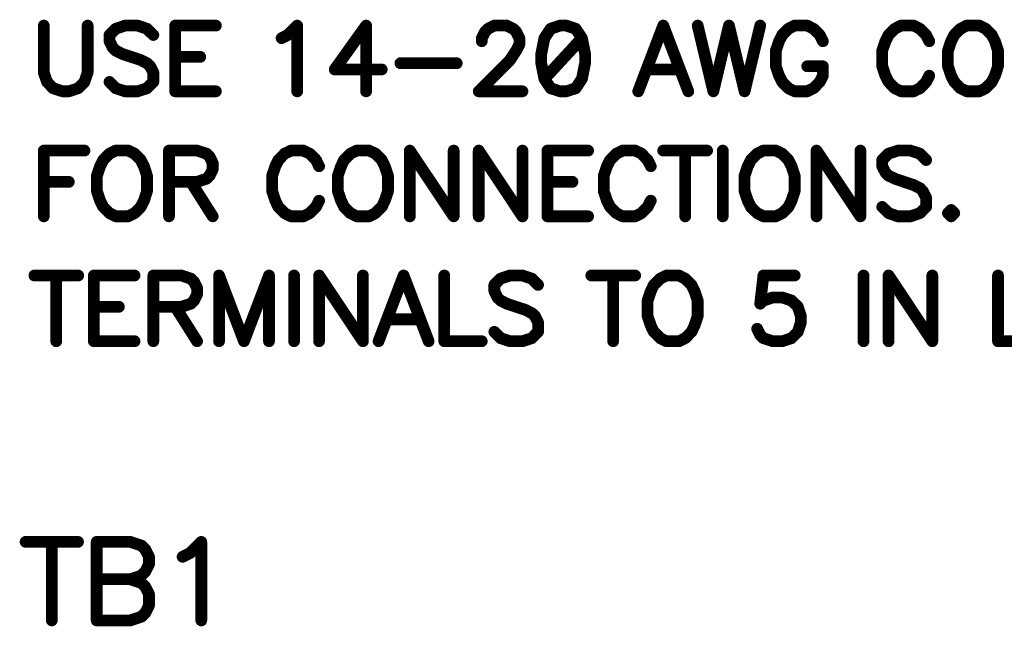
# Model space of a CAD drawing. Units: inches. Extents: x 0 to 15.8, y 0 to 10.2.
# Drawn here: x 8.9 to 9.7, y 3.4 to 3.9 of the extents above; entities that cross this region are included whole.
import ezdxf

# ---------------------------------------------------------------- set-up
doc = ezdxf.new("R2010")
doc.units = ezdxf.units.IN
doc.header["$MEASUREMENT"] = 0
doc.layers.get('0').update_dxf_attribs({"color": 90})
doc.layers.add('PART', color=7, linetype='Continuous')

# ---------------------------------------------------------------- blocks, each defined once
blk = doc.blocks.new('UNIT_DISC')
at = {"linetype": 'Continuous', "const_width": 0.5}
blk.add_lwpolyline([(0.25, 0, 1), (-0.25, 0, 1)], format="xyb", close=True, dxfattribs=at)

msp = doc.modelspace()

# ---------------------------------------------------------------- linework, layer by layer
at = {"layer": 'PART', "color": 7, "const_width": 0.01}
for points in [[(8.88509, 3.89969), (8.88509, 3.85979)], [(8.92239, 3.85979), (8.92239, 3.89969)], [(8.95429, 3.89969), (8.94629, 3.89699)], [(8.96489, 3.89969), (8.95429, 3.89969)], [(8.97289, 3.89699), (8.96489, 3.89969)], [(9.03149, 3.89969), (8.99689, 3.89969)], [(8.99689, 3.89969), (8.99689, 3.84379)], [(9.09269, 3.89169), (9.10069, 3.89969)], [(9.10069, 3.89969), (9.10069, 3.84379)], [(9.15929, 3.89969), (9.13259, 3.86239)], [(9.15929, 3.84379), (9.15929, 3.89969)], [(9.26309, 3.89699), (9.26839, 3.89969)], [(9.26839, 3.89969), (9.27899, 3.89969)], [(9.27899, 3.89969), (9.28439, 3.89699)], [(9.32429, 3.89969), (9.31629, 3.89699)], [(9.32959, 3.89969), (9.32429, 3.89969)], [(9.33759, 3.89699), (9.32959, 3.89969)], [(9.41209, 3.89969), (9.39079, 3.84379)], [(9.43339, 3.84379), (9.41209, 3.89969)], [(9.44139, 3.89969), (9.45469, 3.84379)], [(9.45469, 3.84379), (9.46799, 3.89969)], [(9.46799, 3.89969), (9.48129, 3.84379)], [(9.48129, 3.84379), (9.49459, 3.89969)], [(9.52389, 3.89969), (9.51859, 3.89699)], [(9.53459, 3.89969), (9.52389, 3.89969)], [(9.53989, 3.89699), (9.53459, 3.89969)], [(9.61439, 3.89969), (9.60909, 3.89699)], [(9.62509, 3.89969), (9.61439, 3.89969)], [(9.63039, 3.89699), (9.62509, 3.89969)], [(9.67029, 3.89969), (9.66499, 3.89699)], [(9.68099, 3.89969), (9.67029, 3.89969)], [(9.68629, 3.89699), (9.68099, 3.89969)], [(8.94629, 3.89699), (8.94099, 3.89169)], [(8.94099, 3.89169), (8.94099, 3.88639)], [(8.97829, 3.89169), (8.97289, 3.89699)], [(9.08739, 3.88899), (9.09269, 3.89169)], [(9.25769, 3.88899), (9.26039, 3.89439)], [(9.26039, 3.89439), (9.26309, 3.89699)], [(9.28439, 3.89699), (9.28699, 3.89439)], [(9.28699, 3.89439), (9.28969, 3.88899)], [(9.31629, 3.89699), (9.31099, 3.88899)], [(9.34289, 3.88899), (9.33759, 3.89699)], [(9.51329, 3.89169), (9.51059, 3.88639)], [(9.51859, 3.89699), (9.51329, 3.89169)], [(9.54519, 3.89169), (9.53989, 3.89699)], [(9.54789, 3.88639), (9.54519, 3.89169)], [(9.60379, 3.89169), (9.60109, 3.88639)], [(9.60909, 3.89699), (9.60379, 3.89169)], [(9.63569, 3.89169), (9.63039, 3.89699)], [(9.63839, 3.88639), (9.63569, 3.89169)], [(9.65969, 3.89169), (9.65699, 3.88639)], [(9.66499, 3.89699), (9.65969, 3.89169)], [(9.69159, 3.89169), (9.68629, 3.89699)], [(9.69429, 3.88639), (9.69159, 3.89169)], [(8.94099, 3.88639), (8.94369, 3.88099)], [(9.25769, 3.88639), (9.25769, 3.88899)], [(9.28969, 3.88369), (9.28699, 3.87839)], [(9.28969, 3.88899), (9.28969, 3.88369)], [(9.31099, 3.88899), (9.30829, 3.87569)], [(9.34289, 3.88899), (9.31099, 3.85439)], [(9.34559, 3.87569), (9.34289, 3.88899)], [(9.51059, 3.88639), (9.50789, 3.87839)], [(9.60109, 3.88639), (9.59839, 3.87839)], [(9.65699, 3.88639), (9.65429, 3.87839)], [(9.69689, 3.87839), (9.69429, 3.88639)], [(8.94369, 3.88099), (8.94629, 3.87839)], [(8.94629, 3.87839), (8.95159, 3.87569)], [(8.95159, 3.87569), (8.96759, 3.87039)], [(9.28699, 3.87839), (9.28169, 3.87039)], [(9.30829, 3.87569), (9.30829, 3.86769)], [(9.34559, 3.86769), (9.34559, 3.87569)], [(9.50789, 3.87839), (9.50789, 3.86509)], [(9.59839, 3.87839), (9.59839, 3.86509)], [(9.65429, 3.87839), (9.65429, 3.86509)], [(9.69689, 3.86509), (9.69689, 3.87839)], [(8.96759, 3.87039), (8.97289, 3.86769)], [(8.97289, 3.86769), (8.97559, 3.86509)], [(8.97559, 3.86509), (8.97829, 3.85979)], [(8.99689, 3.87309), (9.01819, 3.87309)], [(9.18849, 3.86769), (9.23639, 3.86769)], [(9.28169, 3.87039), (9.25509, 3.84379)], [(9.30829, 3.86769), (9.31099, 3.85439)], [(9.34289, 3.85439), (9.34559, 3.86769)], [(9.50789, 3.86509), (9.51059, 3.85709)], [(9.54789, 3.86509), (9.53459, 3.86509)], [(9.54789, 3.85709), (9.54789, 3.86509)], [(9.59839, 3.86509), (9.60109, 3.85709)], [(9.65429, 3.86509), (9.65699, 3.85709)], [(9.69429, 3.85709), (9.69689, 3.86509)], [(8.88509, 3.85979), (8.88779, 3.85179)], [(8.91969, 3.85179), (8.92239, 3.85979)], [(8.97829, 3.85979), (8.97829, 3.85179)], [(9.13259, 3.86239), (9.17259, 3.86239)], [(9.39879, 3.86239), (9.42539, 3.86239)], [(9.51059, 3.85709), (9.51329, 3.85179)], [(9.54519, 3.85179), (9.54789, 3.85709)], [(9.60109, 3.85709), (9.60379, 3.85179)], [(9.63569, 3.85179), (9.63839, 3.85709)], [(9.65699, 3.85709), (9.65969, 3.85179)], [(9.69159, 3.85179), (9.69429, 3.85709)], [(8.88779, 3.85179), (8.89309, 3.84639)], [(8.91439, 3.84639), (8.91969, 3.85179)], [(8.94629, 3.84639), (8.94099, 3.85179)], [(8.97829, 3.85179), (8.97289, 3.84639)], [(9.31099, 3.85439), (9.31629, 3.84639)], [(9.33759, 3.84639), (9.34289, 3.85439)], [(9.51329, 3.85179), (9.51859, 3.84639)], [(9.53989, 3.84639), (9.54519, 3.85179)], [(9.60379, 3.85179), (9.60909, 3.84639)], [(9.63039, 3.84639), (9.63569, 3.85179)], [(9.65969, 3.85179), (9.66499, 3.84639)], [(9.68629, 3.84639), (9.69159, 3.85179)], [(8.89309, 3.84639), (8.90109, 3.84379)], [(8.90109, 3.84379), (8.90639, 3.84379)], [(8.90639, 3.84379), (8.91439, 3.84639)], [(8.95429, 3.84379), (8.94629, 3.84639)], [(8.96489, 3.84379), (8.95429, 3.84379)], [(8.97289, 3.84639), (8.96489, 3.84379)], [(8.99689, 3.84379), (9.03149, 3.84379)], [(9.25509, 3.84379), (9.29229, 3.84379)], [(9.31629, 3.84639), (9.32429, 3.84379)], [(9.32429, 3.84379), (9.32959, 3.84379)], [(9.32959, 3.84379), (9.33759, 3.84639)], [(9.51859, 3.84639), (9.52389, 3.84379)], [(9.52389, 3.84379), (9.53459, 3.84379)], [(9.53459, 3.84379), (9.53989, 3.84639)], [(9.60909, 3.84639), (9.61439, 3.84379)], [(9.61439, 3.84379), (9.62509, 3.84379)], [(9.62509, 3.84379), (9.63039, 3.84639)], [(9.66499, 3.84639), (9.67029, 3.84379)], [(9.67029, 3.84379), (9.68099, 3.84379)], [(9.68099, 3.84379), (9.68629, 3.84639)], [(8.88509, 3.79339), (8.88509, 3.73749)], [(8.91969, 3.79339), (8.88509, 3.79339)], [(8.94099, 3.79079), (8.93569, 3.78539)], [(8.94629, 3.79339), (8.94099, 3.79079)], [(8.95699, 3.79339), (8.94629, 3.79339)], [(8.96229, 3.79079), (8.95699, 3.79339)], [(8.96759, 3.78539), (8.96229, 3.79079)], [(8.99159, 3.79339), (8.99159, 3.73749)], [(9.01549, 3.79339), (8.99159, 3.79339)], [(9.02349, 3.79079), (9.01549, 3.79339)], [(9.02619, 3.78809), (9.02349, 3.79079)], [(9.08999, 3.79079), (9.08469, 3.78539)], [(9.09539, 3.79339), (9.08999, 3.79079)], [(9.10599, 3.79339), (9.09539, 3.79339)], [(9.11129, 3.79079), (9.10599, 3.79339)], [(9.11669, 3.78539), (9.11129, 3.79079)], [(9.14589, 3.79079), (9.14059, 3.78539)], [(9.15129, 3.79339), (9.14589, 3.79079)], [(9.16189, 3.79339), (9.15129, 3.79339)], [(9.16719, 3.79079), (9.16189, 3.79339)], [(9.17259, 3.78539), (9.16719, 3.79079)], [(9.19649, 3.79339), (9.19649, 3.73749)], [(9.23379, 3.73749), (9.19649, 3.79339)], [(9.23379, 3.79339), (9.23379, 3.73749)], [(9.25509, 3.79339), (9.25509, 3.73749)], [(9.29229, 3.73749), (9.25509, 3.79339)], [(9.29229, 3.79339), (9.29229, 3.73749)], [(9.31359, 3.79339), (9.31359, 3.73749)], [(9.34819, 3.79339), (9.31359, 3.79339)], [(9.37219, 3.79079), (9.36689, 3.78539)], [(9.37749, 3.79339), (9.37219, 3.79079)], [(9.38819, 3.79339), (9.37749, 3.79339)], [(9.39349, 3.79079), (9.38819, 3.79339)], [(9.39879, 3.78539), (9.39349, 3.79079)], [(9.41209, 3.79339), (9.44939, 3.79339)], [(9.43079, 3.79339), (9.43079, 3.73749)], [(9.46269, 3.79339), (9.46269, 3.73749)], [(9.49199, 3.79079), (9.48659, 3.78539)], [(9.49729, 3.79339), (9.49199, 3.79079)], [(9.50789, 3.79339), (9.49729, 3.79339)], [(9.51329, 3.79079), (9.50789, 3.79339)], [(9.51859, 3.78539), (9.51329, 3.79079)], [(9.54249, 3.79339), (9.54249, 3.73749)], [(9.57979, 3.73749), (9.54249, 3.79339)], [(9.57979, 3.79339), (9.57979, 3.73749)], [(9.60379, 3.79079), (9.59839, 3.78539)], [(9.61169, 3.79339), (9.60379, 3.79079)], [(9.62239, 3.79339), (9.61169, 3.79339)], [(9.63039, 3.79079), (9.62239, 3.79339)], [(9.63569, 3.78539), (9.63039, 3.79079)], [(8.93569, 3.78539), (8.93299, 3.78009)], [(8.97029, 3.78009), (8.96759, 3.78539)], [(9.02879, 3.78279), (9.02619, 3.78809)], [(9.02879, 3.77749), (9.02879, 3.78279)], [(9.08469, 3.78539), (9.08209, 3.78009)], [(9.11929, 3.78009), (9.11669, 3.78539)], [(9.14059, 3.78539), (9.13799, 3.78009)], [(9.17519, 3.78009), (9.17259, 3.78539)], [(9.36689, 3.78539), (9.36419, 3.78009)], [(9.40149, 3.78009), (9.39879, 3.78539)], [(9.48659, 3.78539), (9.48399, 3.78009)], [(9.52119, 3.78009), (9.51859, 3.78539)], [(9.59839, 3.78539), (9.59839, 3.78009)], [(8.93299, 3.78009), (8.93029, 3.77209)], [(8.97289, 3.77209), (8.97029, 3.78009)], [(9.02619, 3.77209), (9.02879, 3.77749)], [(9.08209, 3.78009), (9.07939, 3.77209)], [(9.13799, 3.78009), (9.13529, 3.77209)], [(9.17789, 3.77209), (9.17519, 3.78009)], [(9.36419, 3.78009), (9.36149, 3.77209)], [(9.48399, 3.78009), (9.48129, 3.77209)], [(9.52389, 3.77209), (9.52119, 3.78009)], [(9.59839, 3.78009), (9.60109, 3.77479)], [(9.60109, 3.77479), (9.60379, 3.77209)], [(8.88509, 3.76679), (8.90639, 3.76679)], [(8.93029, 3.77209), (8.93029, 3.75879)], [(8.97289, 3.75879), (8.97289, 3.77209)], [(8.99159, 3.76679), (9.01549, 3.76679)], [(9.01019, 3.76679), (9.02879, 3.73749)], [(9.01549, 3.76679), (9.02349, 3.76949)], [(9.02349, 3.76949), (9.02619, 3.77209)], [(9.07939, 3.77209), (9.07939, 3.75879)], [(9.13529, 3.77209), (9.13529, 3.75879)], [(9.17789, 3.75879), (9.17789, 3.77209)], [(9.31359, 3.76679), (9.33489, 3.76679)], [(9.36149, 3.77209), (9.36149, 3.75879)], [(9.48129, 3.77209), (9.48129, 3.75879)], [(9.52389, 3.75879), (9.52389, 3.77209)], [(9.60379, 3.77209), (9.60909, 3.76949)], [(9.60909, 3.76949), (9.62509, 3.76409)], [(8.93029, 3.75879), (8.93299, 3.75079)], [(8.97029, 3.75079), (8.97289, 3.75879)], [(9.07939, 3.75879), (9.08209, 3.75079)], [(9.13529, 3.75879), (9.13799, 3.75079)], [(9.17519, 3.75079), (9.17789, 3.75879)], [(9.36149, 3.75879), (9.36419, 3.75079)], [(9.48129, 3.75879), (9.48399, 3.75079)], [(9.52119, 3.75079), (9.52389, 3.75879)], [(9.62509, 3.76409), (9.63039, 3.76149)], [(9.63039, 3.76149), (9.63299, 3.75879)], [(9.63299, 3.75879), (9.63569, 3.75349)], [(8.93299, 3.75079), (8.93569, 3.74549)], [(8.96759, 3.74549), (8.97029, 3.75079)], [(9.08209, 3.75079), (9.08469, 3.74549)], [(9.11669, 3.74549), (9.11929, 3.75079)], [(9.13799, 3.75079), (9.14059, 3.74549)], [(9.17259, 3.74549), (9.17519, 3.75079)], [(9.36419, 3.75079), (9.36689, 3.74549)], [(9.39879, 3.74549), (9.40149, 3.75079)], [(9.48399, 3.75079), (9.48659, 3.74549)], [(9.51859, 3.74549), (9.52119, 3.75079)], [(9.63569, 3.75349), (9.63569, 3.74549)], [(8.93569, 3.74549), (8.94099, 3.74019)], [(8.94099, 3.74019), (8.94629, 3.73749)], [(8.95699, 3.73749), (8.96229, 3.74019)], [(8.96229, 3.74019), (8.96759, 3.74549)], [(9.08469, 3.74549), (9.08999, 3.74019)], [(9.08999, 3.74019), (9.09539, 3.73749)], [(9.10599, 3.73749), (9.11129, 3.74019)], [(9.11129, 3.74019), (9.11669, 3.74549)], [(9.14059, 3.74549), (9.14589, 3.74019)], [(9.14589, 3.74019), (9.15129, 3.73749)], [(9.16189, 3.73749), (9.16719, 3.74019)], [(9.16719, 3.74019), (9.17259, 3.74549)], [(9.36689, 3.74549), (9.37219, 3.74019)], [(9.37219, 3.74019), (9.37749, 3.73749)], [(9.38819, 3.73749), (9.39349, 3.74019)], [(9.39349, 3.74019), (9.39879, 3.74549)], [(9.48659, 3.74549), (9.49199, 3.74019)], [(9.49199, 3.74019), (9.49729, 3.73749)], [(9.50789, 3.73749), (9.51329, 3.74019)], [(9.51329, 3.74019), (9.51859, 3.74549)], [(9.60379, 3.74019), (9.59839, 3.74549)], [(9.61169, 3.73749), (9.60379, 3.74019)], [(9.63039, 3.74019), (9.62239, 3.73749)], [(9.63569, 3.74549), (9.63039, 3.74019)], [(9.65699, 3.74289), (9.65429, 3.74019)], [(9.65429, 3.74019), (9.65699, 3.73749)], [(9.65969, 3.74019), (9.65699, 3.74289)], [(9.65699, 3.73749), (9.65969, 3.74019)], [(8.94629, 3.73749), (8.95699, 3.73749)], [(9.09539, 3.73749), (9.10599, 3.73749)], [(9.15129, 3.73749), (9.16189, 3.73749)], [(9.31359, 3.73749), (9.34819, 3.73749)], [(9.37749, 3.73749), (9.38819, 3.73749)], [(9.49729, 3.73749), (9.50789, 3.73749)], [(9.62239, 3.73749), (9.61169, 3.73749)], [(8.87709, 3.68719), (8.91439, 3.68719)], [(8.89569, 3.68719), (8.89569, 3.63129)], [(8.92769, 3.68719), (8.92769, 3.63129)], [(8.96229, 3.68719), (8.92769, 3.68719)], [(8.97829, 3.68719), (8.97829, 3.63129)], [(9.00219, 3.68719), (8.97829, 3.68719)], [(9.01019, 3.68449), (9.00219, 3.68719)], [(9.01289, 3.68189), (9.01019, 3.68449)], [(9.01549, 3.67649), (9.01289, 3.68189)], [(9.03419, 3.68719), (9.03419, 3.63129)], [(9.05539, 3.63129), (9.03419, 3.68719)], [(9.07669, 3.68719), (9.05539, 3.63129)], [(9.07669, 3.63129), (9.07669, 3.68719)], [(9.09799, 3.68719), (9.09799, 3.63129)], [(9.11929, 3.68719), (9.11929, 3.63129)], [(9.15659, 3.63129), (9.11929, 3.68719)], [(9.15659, 3.68719), (9.15659, 3.63129)], [(9.19119, 3.68719), (9.16989, 3.63129)], [(9.21249, 3.63129), (9.19119, 3.68719)], [(9.22579, 3.68719), (9.22579, 3.63129)], [(9.27369, 3.68449), (9.26839, 3.67919)], [(9.28169, 3.68719), (9.27369, 3.68449)], [(9.29229, 3.68719), (9.28169, 3.68719)], [(9.30029, 3.68449), (9.29229, 3.68719)], [(9.30559, 3.67919), (9.30029, 3.68449)], [(9.35089, 3.68719), (9.38819, 3.68719)], [(9.36949, 3.68719), (9.36949, 3.63129)], [(9.40949, 3.68449), (9.40409, 3.67919)], [(9.41479, 3.68719), (9.40949, 3.68449)], [(9.42539, 3.68719), (9.41479, 3.68719)], [(9.43079, 3.68449), (9.42539, 3.68719)], [(9.43609, 3.67919), (9.43079, 3.68449)], [(9.49729, 3.68719), (9.49459, 3.66319)], [(9.52389, 3.68719), (9.49729, 3.68719)], [(9.58249, 3.68719), (9.58249, 3.63129)], [(9.60379, 3.68719), (9.60379, 3.63129)], [(9.64099, 3.63129), (9.60379, 3.68719)], [(9.64099, 3.68719), (9.64099, 3.63129)], [(9.69689, 3.68719), (9.69689, 3.63129)], [(9.01549, 3.67119), (9.01549, 3.67649)], [(9.26839, 3.67919), (9.26839, 3.67389)], [(9.26839, 3.67389), (9.27099, 3.66849)], [(9.40149, 3.67389), (9.39879, 3.66589)], [(9.40409, 3.67919), (9.40149, 3.67389)], [(9.43869, 3.67389), (9.43609, 3.67919)], [(9.44139, 3.66589), (9.43869, 3.67389)], [(9.01019, 3.66319), (9.01289, 3.66589)], [(9.01289, 3.66589), (9.01549, 3.67119)], [(9.27099, 3.66849), (9.27369, 3.66589)], [(9.27369, 3.66589), (9.27899, 3.66319)], [(9.39879, 3.66589), (9.39879, 3.65259)], [(9.44139, 3.65259), (9.44139, 3.66589)], [(9.49459, 3.66319), (9.49729, 3.66589)], [(9.49729, 3.66589), (9.50529, 3.66849)], [(9.50529, 3.66849), (9.51329, 3.66849)], [(9.51329, 3.66849), (9.52119, 3.66589)], [(9.52119, 3.66589), (9.52659, 3.66059)], [(8.92769, 3.66059), (8.94899, 3.66059)], [(8.97829, 3.66059), (9.00219, 3.66059)], [(8.99689, 3.66059), (9.01549, 3.63129)], [(9.00219, 3.66059), (9.01019, 3.66319)], [(9.27899, 3.66319), (9.29499, 3.65789)], [(9.29499, 3.65789), (9.30029, 3.65519)], [(9.52659, 3.66059), (9.52919, 3.65259)], [(9.17789, 3.64989), (9.20449, 3.64989)], [(9.30029, 3.65519), (9.30299, 3.65259)], [(9.30299, 3.65259), (9.30559, 3.64729)], [(9.30559, 3.64729), (9.30559, 3.63929)], [(9.39879, 3.65259), (9.40149, 3.64459)], [(9.43869, 3.64459), (9.44139, 3.65259)], [(9.52919, 3.64729), (9.52659, 3.63929)], [(9.52919, 3.65259), (9.52919, 3.64729)], [(9.27369, 3.63389), (9.26839, 3.63929)], [(9.30559, 3.63929), (9.30029, 3.63389)], [(9.40149, 3.64459), (9.40409, 3.63929)], [(9.40409, 3.63929), (9.40949, 3.63389)], [(9.43079, 3.63389), (9.43609, 3.63929)], [(9.43609, 3.63929), (9.43869, 3.64459)], [(9.49459, 3.63659), (9.49199, 3.64189)], [(9.52659, 3.63929), (9.52119, 3.63389)], [(8.92769, 3.63129), (8.96229, 3.63129)], [(9.22579, 3.63129), (9.25769, 3.63129)], [(9.28169, 3.63129), (9.27369, 3.63389)], [(9.29229, 3.63129), (9.28169, 3.63129)], [(9.30029, 3.63389), (9.29229, 3.63129)], [(9.40949, 3.63389), (9.41479, 3.63129)], [(9.41479, 3.63129), (9.42539, 3.63129)], [(9.42539, 3.63129), (9.43079, 3.63389)], [(9.49729, 3.63389), (9.49459, 3.63659)], [(9.50529, 3.63129), (9.49729, 3.63389)], [(9.51329, 3.63129), (9.50529, 3.63129)], [(9.52119, 3.63389), (9.51329, 3.63129)], [(9.69689, 3.63129), (9.72889, 3.63129)], [(8.86959, 3.46069), (8.91419, 3.46069)], [(8.89189, 3.46069), (8.89189, 3.39389)], [(8.95869, 3.46069), (8.93009, 3.46069)], [(8.93009, 3.46069), (8.93009, 3.39389)], [(8.96819, 3.45749), (8.95869, 3.46069)], [(8.97139, 3.45439), (8.96819, 3.45749)], [(9.00959, 3.45119), (9.01909, 3.46069)], [(9.01909, 3.46069), (9.01909, 3.39389)], [(8.97459, 3.44799), (8.97139, 3.45439)], [(8.97459, 3.44159), (8.97459, 3.44799)], [(9.00319, 3.44799), (9.00959, 3.45119)], [(8.97139, 3.43529), (8.97459, 3.44159)], [(8.95869, 3.42889), (8.96819, 3.43209)], [(8.96819, 3.43209), (8.97139, 3.43529)], [(8.93009, 3.42889), (8.95869, 3.42889)], [(8.96819, 3.42569), (8.95869, 3.42889)], [(8.97139, 3.42249), (8.96819, 3.42569)], [(8.97459, 3.41619), (8.97139, 3.42249)], [(8.97459, 3.40659), (8.97459, 3.41619)], [(8.97139, 3.40029), (8.97459, 3.40659)], [(8.95869, 3.39389), (8.96819, 3.39709)], [(8.96819, 3.39709), (8.97139, 3.40029)], [(8.93009, 3.39389), (8.95869, 3.39389)]]:
    msp.add_lwpolyline(points, dxfattribs=at)

# ---------------------------------------------------------------- block references
at = {"layer": 'PART', "color": 7, "xscale": 0.009999999999999787, "yscale": 0.009999999999999787, "zscale": 0.01}
for p in [(8.88509, 3.89969), (8.92239, 3.89969), (8.95429, 3.89969), (8.95429, 3.89969), (8.96489, 3.89969), (8.96489, 3.89969), (8.99689, 3.89969), (8.99689, 3.89969), (9.03149, 3.89969), (9.10069, 3.89969), (9.10069, 3.89969), (9.15929, 3.89969), (9.15929, 3.89969), (9.26839, 3.89969), (9.26839, 3.89969), (9.27899, 3.89969), (9.27899, 3.89969), (9.32429, 3.89969), (9.32429, 3.89969), (9.32959, 3.89969), (9.32959, 3.89969), (9.41209, 3.89969), (9.41209, 3.89969), (9.44139, 3.89969), (9.46799, 3.89969), (9.46799, 3.89969), (9.49459, 3.89969), (9.52389, 3.89969), (9.52389, 3.89969), (9.53459, 3.89969), (9.53459, 3.89969), (9.61439, 3.89969), (9.61439, 3.89969), (9.62509, 3.89969), (9.62509, 3.89969), (9.67029, 3.89969), (9.67029, 3.89969), (9.68099, 3.89969), (9.68099, 3.89969), (8.94099, 3.89169), (8.94099, 3.89169), (8.94629, 3.89699), (8.94629, 3.89699), (8.97289, 3.89699), (8.97289, 3.89699), (8.97829, 3.89169), (9.09269, 3.89169), (9.09269, 3.89169), (9.26039, 3.89439), (9.26039, 3.89439), (9.26309, 3.89699), (9.26309, 3.89699), (9.28439, 3.89699), (9.28439, 3.89699), (9.28699, 3.89439), (9.28699, 3.89439), (9.31629, 3.89699), (9.31629, 3.89699), (9.33759, 3.89699), (9.33759, 3.89699), (9.51329, 3.89169), (9.51329, 3.89169), (9.51859, 3.89699), (9.51859, 3.89699), (9.53989, 3.89699), (9.53989, 3.89699), (9.54519, 3.89169), (9.54519, 3.89169), (9.60379, 3.89169), (9.60379, 3.89169), (9.60909, 3.89699), (9.60909, 3.89699), (9.63039, 3.89699), (9.63039, 3.89699), (9.63569, 3.89169), (9.63569, 3.89169), (9.65969, 3.89169), (9.65969, 3.89169), (9.66499, 3.89699), (9.66499, 3.89699), (9.68629, 3.89699), (9.68629, 3.89699), (9.69159, 3.89169), (9.69159, 3.89169), (8.94099, 3.88639), (8.94099, 3.88639), (9.08739, 3.88899), (9.25769, 3.88899), (9.25769, 3.88899), (9.25769, 3.88639), (9.28969, 3.88899), (9.28969, 3.88899), (9.28969, 3.88369), (9.28969, 3.88369), (9.31099, 3.88899), (9.31099, 3.88899), (9.34289, 3.88899), (9.34289, 3.88899), (9.34289, 3.88899), (9.51059, 3.88639), (9.51059, 3.88639), (9.54789, 3.88639), (9.60109, 3.88639), (9.60109, 3.88639), (9.63839, 3.88639), (9.65699, 3.88639), (9.65699, 3.88639), (9.69429, 3.88639), (9.69429, 3.88639), (8.94369, 3.88099), (8.94369, 3.88099), (8.94629, 3.87839), (8.94629, 3.87839), (8.95159, 3.87569), (8.95159, 3.87569), (9.28699, 3.87839), (9.28699, 3.87839), (9.30829, 3.87569), (9.30829, 3.87569), (9.34559, 3.87569), (9.34559, 3.87569), (9.50789, 3.87839), (9.50789, 3.87839), (9.59839, 3.87839), (9.59839, 3.87839), (9.65429, 3.87839), (9.65429, 3.87839), (9.69689, 3.87839), (9.69689, 3.87839), (8.96759, 3.87039), (8.96759, 3.87039), (8.97289, 3.86769), (8.97289, 3.86769), (8.97559, 3.86509), (8.97559, 3.86509), (8.99689, 3.87309), (9.01819, 3.87309), (9.18849, 3.86769), (9.23639, 3.86769), (9.28169, 3.87039), (9.28169, 3.87039), (9.30829, 3.86769), (9.30829, 3.86769), (9.34559, 3.86769), (9.34559, 3.86769), (9.50789, 3.86509), (9.50789, 3.86509), (9.53459, 3.86509), (9.54789, 3.86509), (9.54789, 3.86509), (9.59839, 3.86509), (9.59839, 3.86509), (9.65429, 3.86509), (9.65429, 3.86509), (9.69689, 3.86509), (9.69689, 3.86509), (8.88509, 3.85979), (8.88509, 3.85979), (8.92239, 3.85979), (8.92239, 3.85979), (8.97829, 3.85979), (8.97829, 3.85979), (9.13259, 3.86239), (9.13259, 3.86239), (9.17259, 3.86239), (9.39879, 3.86239), (9.42539, 3.86239), (9.51059, 3.85709), (9.51059, 3.85709), (9.54789, 3.85709), (9.54789, 3.85709), (9.60109, 3.85709), (9.60109, 3.85709), (9.63839, 3.85709), (9.65699, 3.85709), (9.65699, 3.85709), (9.69429, 3.85709), (9.69429, 3.85709), (8.88779, 3.85179), (8.88779, 3.85179), (8.91969, 3.85179), (8.91969, 3.85179), (8.94099, 3.85179), (8.97829, 3.85179), (8.97829, 3.85179), (9.31099, 3.85439), (9.31099, 3.85439), (9.31099, 3.85439), (9.34289, 3.85439), (9.34289, 3.85439), (9.51329, 3.85179), (9.51329, 3.85179), (9.54519, 3.85179), (9.54519, 3.85179), (9.60379, 3.85179), (9.60379, 3.85179), (9.63569, 3.85179), (9.63569, 3.85179), (9.65969, 3.85179), (9.65969, 3.85179), (9.69159, 3.85179), (9.69159, 3.85179), (8.89309, 3.84639), (8.89309, 3.84639), (8.90109, 3.84379), (8.90109, 3.84379), (8.90639, 3.84379), (8.90639, 3.84379), (8.91439, 3.84639), (8.91439, 3.84639), (8.94629, 3.84639), (8.94629, 3.84639), (8.95429, 3.84379), (8.95429, 3.84379), (8.96489, 3.84379), (8.96489, 3.84379), (8.97289, 3.84639), (8.97289, 3.84639), (8.99689, 3.84379), (8.99689, 3.84379), (9.03149, 3.84379), (9.10069, 3.84379), (9.15929, 3.84379), (9.25509, 3.84379), (9.25509, 3.84379), (9.29229, 3.84379), (9.31629, 3.84639), (9.31629, 3.84639), (9.32429, 3.84379), (9.32429, 3.84379), (9.32959, 3.84379), (9.32959, 3.84379), (9.33759, 3.84639), (9.33759, 3.84639), (9.39079, 3.84379), (9.43339, 3.84379), (9.45469, 3.84379), (9.45469, 3.84379), (9.48129, 3.84379), (9.48129, 3.84379), (9.51859, 3.84639), (9.51859, 3.84639), (9.52389, 3.84379), (9.52389, 3.84379), (9.53459, 3.84379), (9.53459, 3.84379), (9.53989, 3.84639), (9.53989, 3.84639), (9.60909, 3.84639), (9.60909, 3.84639), (9.61439, 3.84379), (9.61439, 3.84379), (9.62509, 3.84379), (9.62509, 3.84379), (9.63039, 3.84639), (9.63039, 3.84639), (9.66499, 3.84639), (9.66499, 3.84639), (9.67029, 3.84379), (9.67029, 3.84379), (9.68099, 3.84379), (9.68099, 3.84379), (9.68629, 3.84639), (9.68629, 3.84639), (8.88509, 3.79339), (8.88509, 3.79339), (8.91969, 3.79339), (8.94099, 3.79079), (8.94099, 3.79079), (8.94629, 3.79339), (8.94629, 3.79339), (8.95699, 3.79339), (8.95699, 3.79339), (8.96229, 3.79079), (8.96229, 3.79079), (8.99159, 3.79339), (8.99159, 3.79339), (9.01549, 3.79339), (9.01549, 3.79339), (9.02349, 3.79079), (9.02349, 3.79079), (9.08999, 3.79079), (9.08999, 3.79079), (9.09539, 3.79339), (9.09539, 3.79339), (9.10599, 3.79339), (9.10599, 3.79339), (9.11129, 3.79079), (9.11129, 3.79079), (9.14589, 3.79079), (9.14589, 3.79079), (9.15129, 3.79339), (9.15129, 3.79339), (9.16189, 3.79339), (9.16189, 3.79339), (9.16719, 3.79079), (9.16719, 3.79079), (9.19649, 3.79339), (9.19649, 3.79339), (9.23379, 3.79339), (9.25509, 3.79339), (9.25509, 3.79339), (9.29229, 3.79339), (9.31359, 3.79339), (9.31359, 3.79339), (9.34819, 3.79339), (9.37219, 3.79079), (9.37219, 3.79079), (9.37749, 3.79339), (9.37749, 3.79339), (9.38819, 3.79339), (9.38819, 3.79339), (9.39349, 3.79079), (9.39349, 3.79079), (9.41209, 3.79339), (9.43079, 3.79339), (9.44939, 3.79339), (9.46269, 3.79339), (9.49199, 3.79079), (9.49199, 3.79079), (9.49729, 3.79339), (9.49729, 3.79339), (9.50789, 3.79339), (9.50789, 3.79339), (9.51329, 3.79079), (9.51329, 3.79079), (9.54249, 3.79339), (9.54249, 3.79339), (9.57979, 3.79339), (9.60379, 3.79079), (9.60379, 3.79079), (9.61169, 3.79339), (9.61169, 3.79339), (9.62239, 3.79339), (9.62239, 3.79339), (9.63039, 3.79079), (9.63039, 3.79079), (8.93569, 3.78539), (8.93569, 3.78539), (8.96759, 3.78539), (8.96759, 3.78539), (9.02619, 3.78809), (9.02619, 3.78809), (9.02879, 3.78279), (9.02879, 3.78279), (9.08469, 3.78539), (9.08469, 3.78539), (9.11669, 3.78539), (9.11669, 3.78539), (9.14059, 3.78539), (9.14059, 3.78539), (9.17259, 3.78539), (9.17259, 3.78539), (9.36689, 3.78539), (9.36689, 3.78539), (9.39879, 3.78539), (9.39879, 3.78539), (9.48659, 3.78539), (9.48659, 3.78539), (9.51859, 3.78539), (9.51859, 3.78539), (9.59839, 3.78539), (9.59839, 3.78539), (9.63569, 3.78539), (8.93299, 3.78009), (8.93299, 3.78009), (8.97029, 3.78009), (8.97029, 3.78009), (9.02879, 3.77749), (9.02879, 3.77749), (9.08209, 3.78009), (9.08209, 3.78009), (9.11929, 3.78009), (9.13799, 3.78009), (9.13799, 3.78009), (9.17519, 3.78009), (9.17519, 3.78009), (9.36419, 3.78009), (9.36419, 3.78009), (9.40149, 3.78009), (9.48399, 3.78009), (9.48399, 3.78009), (9.52119, 3.78009), (9.52119, 3.78009), (9.59839, 3.78009), (9.59839, 3.78009), (9.60109, 3.77479), (9.60109, 3.77479), (8.88509, 3.76679), (8.90639, 3.76679), (8.93029, 3.77209), (8.93029, 3.77209), (8.97289, 3.77209), (8.97289, 3.77209), (8.99159, 3.76679), (9.01019, 3.76679), (9.01549, 3.76679), (9.01549, 3.76679), (9.02349, 3.76949), (9.02349, 3.76949), (9.02619, 3.77209), (9.02619, 3.77209), (9.07939, 3.77209), (9.07939, 3.77209), (9.13529, 3.77209), (9.13529, 3.77209), (9.17789, 3.77209), (9.17789, 3.77209), (9.31359, 3.76679), (9.33489, 3.76679), (9.36149, 3.77209), (9.36149, 3.77209), (9.48129, 3.77209), (9.48129, 3.77209), (9.52389, 3.77209), (9.52389, 3.77209), (9.60379, 3.77209), (9.60379, 3.77209), (9.60909, 3.76949), (9.60909, 3.76949), (8.93029, 3.75879), (8.93029, 3.75879), (8.97289, 3.75879), (8.97289, 3.75879), (9.07939, 3.75879), (9.07939, 3.75879), (9.13529, 3.75879), (9.13529, 3.75879), (9.17789, 3.75879), (9.17789, 3.75879), (9.36149, 3.75879), (9.36149, 3.75879), (9.48129, 3.75879), (9.48129, 3.75879), (9.52389, 3.75879), (9.52389, 3.75879), (9.62509, 3.76409), (9.62509, 3.76409), (9.63039, 3.76149), (9.63039, 3.76149), (9.63299, 3.75879), (9.63299, 3.75879), (8.93299, 3.75079), (8.93299, 3.75079), (8.97029, 3.75079), (8.97029, 3.75079), (9.08209, 3.75079), (9.08209, 3.75079), (9.11929, 3.75079), (9.13799, 3.75079), (9.13799, 3.75079), (9.17519, 3.75079), (9.17519, 3.75079), (9.36419, 3.75079), (9.36419, 3.75079), (9.40149, 3.75079), (9.48399, 3.75079), (9.48399, 3.75079), (9.52119, 3.75079), (9.52119, 3.75079), (9.63569, 3.75349), (9.63569, 3.75349), (8.93569, 3.74549), (8.93569, 3.74549), (8.94099, 3.74019), (8.94099, 3.74019), (8.96229, 3.74019), (8.96229, 3.74019), (8.96759, 3.74549), (8.96759, 3.74549), (9.08469, 3.74549), (9.08469, 3.74549), (9.08999, 3.74019), (9.08999, 3.74019), (9.11129, 3.74019), (9.11129, 3.74019), (9.11669, 3.74549), (9.11669, 3.74549), (9.14059, 3.74549), (9.14059, 3.74549), (9.14589, 3.74019), (9.14589, 3.74019), (9.16719, 3.74019), (9.16719, 3.74019), (9.17259, 3.74549), (9.17259, 3.74549), (9.36689, 3.74549), (9.36689, 3.74549), (9.37219, 3.74019), (9.37219, 3.74019), (9.39349, 3.74019), (9.39349, 3.74019), (9.39879, 3.74549), (9.39879, 3.74549), (9.48659, 3.74549), (9.48659, 3.74549), (9.49199, 3.74019), (9.49199, 3.74019), (9.51329, 3.74019), (9.51329, 3.74019), (9.51859, 3.74549), (9.51859, 3.74549), (9.59839, 3.74549), (9.60379, 3.74019), (9.60379, 3.74019), (9.63039, 3.74019), (9.63039, 3.74019), (9.63569, 3.74549), (9.63569, 3.74549), (9.65429, 3.74019), (9.65429, 3.74019), (9.65699, 3.74289), (9.65699, 3.74289), (9.65969, 3.74019), (9.65969, 3.74019), (8.88509, 3.73749), (8.94629, 3.73749), (8.94629, 3.73749), (8.95699, 3.73749), (8.95699, 3.73749), (8.99159, 3.73749), (9.02879, 3.73749), (9.09539, 3.73749), (9.09539, 3.73749), (9.10599, 3.73749), (9.10599, 3.73749), (9.15129, 3.73749), (9.15129, 3.73749), (9.16189, 3.73749), (9.16189, 3.73749), (9.19649, 3.73749), (9.23379, 3.73749), (9.23379, 3.73749), (9.25509, 3.73749), (9.29229, 3.73749), (9.29229, 3.73749), (9.31359, 3.73749), (9.31359, 3.73749), (9.34819, 3.73749), (9.37749, 3.73749), (9.37749, 3.73749), (9.38819, 3.73749), (9.38819, 3.73749), (9.43079, 3.73749), (9.46269, 3.73749), (9.49729, 3.73749), (9.49729, 3.73749), (9.50789, 3.73749), (9.50789, 3.73749), (9.54249, 3.73749), (9.57979, 3.73749), (9.57979, 3.73749), (9.61169, 3.73749), (9.61169, 3.73749), (9.62239, 3.73749), (9.62239, 3.73749), (9.65699, 3.73749), (9.65699, 3.73749), (8.87709, 3.68719), (8.89569, 3.68719), (8.91439, 3.68719), (8.92769, 3.68719), (8.92769, 3.68719), (8.96229, 3.68719), (8.97829, 3.68719), (8.97829, 3.68719), (9.00219, 3.68719), (9.00219, 3.68719), (9.01019, 3.68449), (9.01019, 3.68449), (9.01289, 3.68189), (9.01289, 3.68189), (9.03419, 3.68719), (9.03419, 3.68719), (9.07669, 3.68719), (9.07669, 3.68719), (9.09799, 3.68719), (9.11929, 3.68719), (9.11929, 3.68719), (9.15659, 3.68719), (9.19119, 3.68719), (9.19119, 3.68719), (9.22579, 3.68719), (9.27369, 3.68449), (9.27369, 3.68449), (9.28169, 3.68719), (9.28169, 3.68719), (9.29229, 3.68719), (9.29229, 3.68719), (9.30029, 3.68449), (9.30029, 3.68449), (9.35089, 3.68719), (9.36949, 3.68719), (9.38819, 3.68719), (9.40949, 3.68449), (9.40949, 3.68449), (9.41479, 3.68719), (9.41479, 3.68719), (9.42539, 3.68719), (9.42539, 3.68719), (9.43079, 3.68449), (9.43079, 3.68449), (9.49729, 3.68719), (9.49729, 3.68719), (9.52389, 3.68719), (9.58249, 3.68719), (9.60379, 3.68719), (9.60379, 3.68719), (9.64099, 3.68719), (9.69689, 3.68719), (9.01549, 3.67649), (9.01549, 3.67649), (9.26839, 3.67919), (9.26839, 3.67919), (9.26839, 3.67389), (9.26839, 3.67389), (9.30559, 3.67919), (9.40149, 3.67389), (9.40149, 3.67389), (9.40409, 3.67919), (9.40409, 3.67919), (9.43609, 3.67919), (9.43609, 3.67919), (9.43869, 3.67389), (9.43869, 3.67389), (9.01289, 3.66589), (9.01289, 3.66589), (9.01549, 3.67119), (9.01549, 3.67119), (9.27099, 3.66849), (9.27099, 3.66849), (9.27369, 3.66589), (9.27369, 3.66589), (9.39879, 3.66589), (9.39879, 3.66589), (9.44139, 3.66589), (9.44139, 3.66589), (9.49729, 3.66589), (9.49729, 3.66589), (9.50529, 3.66849), (9.50529, 3.66849), (9.51329, 3.66849), (9.51329, 3.66849), (9.52119, 3.66589), (9.52119, 3.66589), (8.92769, 3.66059), (8.94899, 3.66059), (8.97829, 3.66059), (8.99689, 3.66059), (9.00219, 3.66059), (9.00219, 3.66059), (9.01019, 3.66319), (9.01019, 3.66319), (9.27899, 3.66319), (9.27899, 3.66319), (9.29499, 3.65789), (9.29499, 3.65789), (9.49459, 3.66319), (9.49459, 3.66319), (9.52659, 3.66059), (9.52659, 3.66059), (9.17789, 3.64989), (9.20449, 3.64989), (9.30029, 3.65519), (9.30029, 3.65519), (9.30299, 3.65259), (9.30299, 3.65259), (9.30559, 3.64729), (9.30559, 3.64729), (9.39879, 3.65259), (9.39879, 3.65259), (9.44139, 3.65259), (9.44139, 3.65259), (9.52919, 3.65259), (9.52919, 3.65259), (9.52919, 3.64729), (9.52919, 3.64729), (9.26839, 3.63929), (9.30559, 3.63929), (9.30559, 3.63929), (9.40149, 3.64459), (9.40149, 3.64459), (9.40409, 3.63929), (9.40409, 3.63929), (9.43609, 3.63929), (9.43609, 3.63929), (9.43869, 3.64459), (9.43869, 3.64459), (9.49199, 3.64189), (9.52659, 3.63929), (9.52659, 3.63929), (8.89569, 3.63129), (8.92769, 3.63129), (8.92769, 3.63129), (8.96229, 3.63129), (8.97829, 3.63129), (9.01549, 3.63129), (9.03419, 3.63129), (9.05539, 3.63129), (9.05539, 3.63129), (9.07669, 3.63129), (9.09799, 3.63129), (9.11929, 3.63129), (9.15659, 3.63129), (9.15659, 3.63129), (9.16989, 3.63129), (9.21249, 3.63129), (9.22579, 3.63129), (9.22579, 3.63129), (9.25769, 3.63129), (9.27369, 3.63389), (9.27369, 3.63389), (9.28169, 3.63129), (9.28169, 3.63129), (9.29229, 3.63129), (9.29229, 3.63129), (9.30029, 3.63389), (9.30029, 3.63389), (9.36949, 3.63129), (9.40949, 3.63389), (9.40949, 3.63389), (9.41479, 3.63129), (9.41479, 3.63129), (9.42539, 3.63129), (9.42539, 3.63129), (9.43079, 3.63389), (9.43079, 3.63389), (9.49459, 3.63659), (9.49459, 3.63659), (9.49729, 3.63389), (9.49729, 3.63389), (9.50529, 3.63129), (9.50529, 3.63129), (9.51329, 3.63129), (9.51329, 3.63129), (9.52119, 3.63389), (9.52119, 3.63389), (9.58249, 3.63129), (9.60379, 3.63129), (9.64099, 3.63129), (9.64099, 3.63129), (9.69689, 3.63129), (9.69689, 3.63129), (8.86959, 3.46069), (8.89189, 3.46069), (8.91419, 3.46069), (8.93009, 3.46069), (8.93009, 3.46069), (8.95869, 3.46069), (8.95869, 3.46069), (8.96819, 3.45749), (8.96819, 3.45749), (9.01909, 3.46069), (9.01909, 3.46069), (8.97139, 3.45439), (8.97139, 3.45439), (8.97459, 3.44799), (8.97459, 3.44799), (9.00319, 3.44799), (9.00959, 3.45119), (9.00959, 3.45119), (8.97459, 3.44159), (8.97459, 3.44159), (8.96819, 3.43209), (8.96819, 3.43209), (8.97139, 3.43529), (8.97139, 3.43529), (8.93009, 3.42889), (8.95869, 3.42889), (8.95869, 3.42889), (8.95869, 3.42889), (8.96819, 3.42569), (8.96819, 3.42569), (8.97139, 3.42249), (8.97139, 3.42249), (8.97459, 3.41619), (8.97459, 3.41619), (8.97459, 3.40659), (8.97459, 3.40659), (8.96819, 3.39709), (8.96819, 3.39709), (8.97139, 3.40029), (8.97139, 3.40029), (8.89189, 3.39389), (8.93009, 3.39389), (8.93009, 3.39389), (8.95869, 3.39389), (8.95869, 3.39389), (9.01909, 3.39389)]:
    msp.add_blockref('UNIT_DISC', p, dxfattribs=at)

doc.saveas('drawing.dxf')
